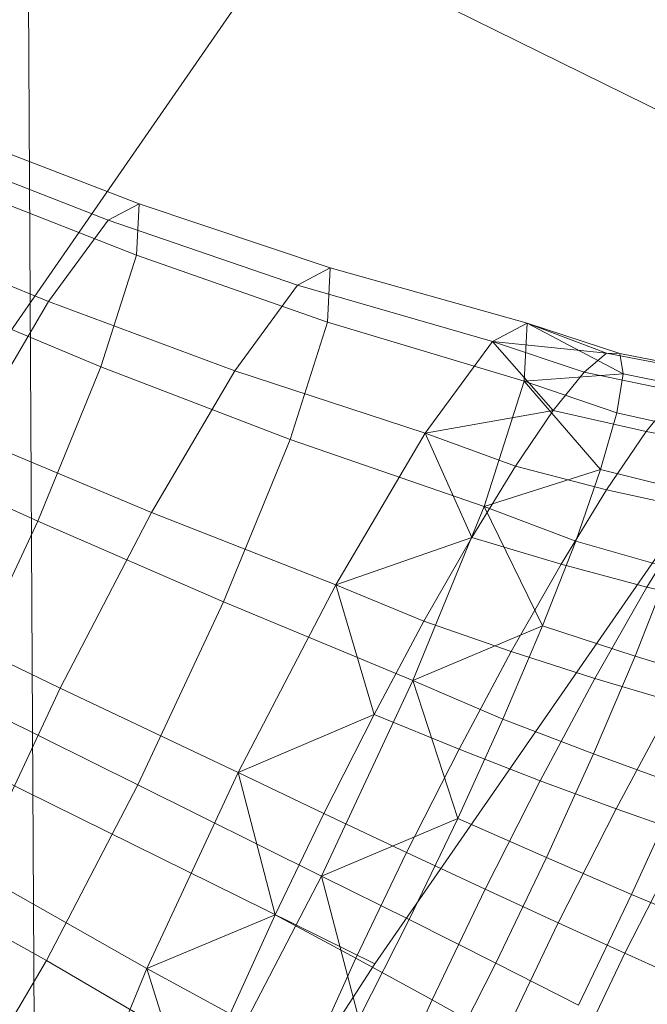
# Model space of a CAD drawing. Units: millimetres. Extents: x -273738 to -266262, y -32629 to -26501.
# Drawn here: x -270692 to -270691, y -28600 to -28598 of the extents above; entities that cross this region are included whole.
import ezdxf

# ---------------------------------------------------------------- set-up
doc = ezdxf.new("R2010")
doc.units = ezdxf.units.MM
for name, pattern in [('K5LT32824', [0]), ('K5LT32825', [0]), ('K5LT32826', [0])]:
    doc.linetypes.add(name, pattern=pattern)
doc.layers.get('0').update_dxf_attribs({"true_color": 0x5890e1})

# ---------------------------------------------------------------- blocks, each defined once
blk = doc.blocks.new('U3')
at = {"color": 61, "linetype": 'K5LT32824', "lineweight": 18, "true_color": 0xd6e499}
blk.add_line((-270691.9062, -28607.4844), (-270692, -28590.1406), dxfattribs=at)
blk = doc.blocks.new('U26')
at = {"color": 231, "linetype": 'K5LT32825', "lineweight": 18, "true_color": 0xe499b8}
for p, q in [((-270692.44, -28599.1098), (-270691.4603, -28597.6954)), ((-270691.4603, -28597.6954), (-270690.3173, -28598.2594)), ((-270691.297, -28599.6738), (-270690.3173, -28598.2594)), ((-270692.44, -28599.1098), (-270691.297, -28599.6738)), ((-270692.3832, -28601.3538), (-270691.297, -28599.6738))]:
    blk.add_line(p, q, dxfattribs=at)
blk = doc.blocks.new('U25')
blk.add_blockref('U26', (0, 0))
blk = doc.blocks.new('U34')
at = {"color": 153, "linetype": 'K5LT32826', "lineweight": 18, "true_color": 0x5890e1}
for p, q in [((-270692.0854, -28598.0917), (-270691.7473, -28598.2214)), ((-270692.1425, -28598.1218), (-270691.8063, -28598.2526)), ((-270692.0901, -28598.1869), (-270691.7522, -28598.3199)), ((-270691.7473, -28598.2214), (-270691.8063, -28598.2526)), ((-270691.7522, -28598.3199), (-270691.7473, -28598.2214)), ((-270691.7473, -28598.2214), (-270691.3822, -28598.3441)), ((-270691.8063, -28598.2526), (-270691.9203, -28598.4085)), ((-270691.8063, -28598.2526), (-270691.4443, -28598.3768)), ((-270692.2527, -28598.2726), (-270691.9203, -28598.4085)), ((-270691.8202, -28598.5328), (-270691.7522, -28598.3199)), ((-270691.7522, -28598.3199), (-270691.3873, -28598.4476)), ((-270691.3822, -28598.3441), (-270691.4443, -28598.3768)), ((-270691.3873, -28598.4476), (-270691.3822, -28598.3441)), ((-270691.3822, -28598.3441), (-270691.0057, -28598.4496)), ((-270691.4443, -28598.3768), (-270691.5642, -28598.5409)), ((-270691.4443, -28598.3768), (-270691.0721, -28598.4846)), ((-270692.1559, -28598.3928), (-270691.8202, -28598.5328)), ((-270691.9203, -28598.4085), (-270692.0718, -28598.6654)), ((-270691.9203, -28598.4085), (-270691.5642, -28598.5409)), ((-270691.4589, -28598.6717), (-270691.3873, -28598.4476)), ((-270691.3873, -28598.4476), (-270691.0112, -28598.5604)), ((-270691.0057, -28598.4496), (-270691.0721, -28598.4846)), ((-270691.0112, -28598.5604), (-270691.0057, -28598.4496)), ((-270691.0057, -28598.4496), (-270690.8224, -28598.5465)), ((-270691.0057, -28598.4496), (-270690.8289, -28598.5077)), ((-270691.0057, -28598.4496), (-270690.8542, -28598.507)), ((-270691.0721, -28598.4846), (-270691.2004, -28598.6601)), ((-270691.0721, -28598.4846), (-270690.8542, -28598.507)), ((-270691.0721, -28598.4846), (-270690.8969, -28598.5436)), ((-270691.0721, -28598.4846), (-270690.9558, -28598.6168)), ((-270690.8542, -28598.507), (-270690.8969, -28598.5436)), ((-270690.8542, -28598.507), (-270690.8289, -28598.5077)), ((-270690.8542, -28598.507), (-270690.6721, -28598.5422)), ((-270690.8224, -28598.5465), (-270690.8289, -28598.5077)), ((-270690.6457, -28598.543), (-270690.8289, -28598.5077)), ((-270691.8202, -28598.5328), (-270691.9411, -28598.8279)), ((-270691.8202, -28598.5328), (-270691.4589, -28598.6717)), ((-270691.5642, -28598.5409), (-270691.7236, -28598.8112)), ((-270691.5642, -28598.5409), (-270691.2004, -28598.6601)), ((-270691.0112, -28598.5604), (-270690.8224, -28598.5465)), ((-270690.9558, -28598.6168), (-270690.8969, -28598.5436)), ((-270690.7167, -28598.5805), (-270690.8969, -28598.5436)), ((-270690.8224, -28598.5465), (-270690.8346, -28598.6211)), ((-270690.8224, -28598.5465), (-270690.6389, -28598.5835)), ((-270691.0878, -28598.8002), (-270691.0112, -28598.5604)), ((-270691.0112, -28598.5604), (-270690.8653, -28598.7294)), ((-270691.0112, -28598.5604), (-270690.8346, -28598.6211)), ((-270690.7167, -28598.5805), (-270690.7782, -28598.6569)), ((-270691.2004, -28598.6601), (-270690.9558, -28598.6168)), ((-270690.9558, -28598.6168), (-270691.0283, -28598.7232)), ((-270690.9558, -28598.6168), (-270690.7782, -28598.6569)), ((-270690.8653, -28598.7294), (-270690.8346, -28598.6211)), ((-270690.6516, -28598.6615), (-270690.8346, -28598.6211)), ((-270692.0718, -28598.6654), (-270691.7236, -28598.8112)), ((-270691.4589, -28598.6717), (-270691.5861, -28598.9822)), ((-270691.4589, -28598.6717), (-270691.0878, -28598.8002)), ((-270691.2004, -28598.6601), (-270691.3711, -28598.9494)), ((-270691.2004, -28598.6601), (-270691.0283, -28598.7232)), ((-270691.2004, -28598.6601), (-270691.1117, -28598.8593)), ((-270690.8539, -28598.7681), (-270690.7782, -28598.6569)), ((-270690.6063, -28598.6885), (-270690.7782, -28598.6569)), ((-270692.2728, -28598.6782), (-270691.9411, -28598.8279)), ((-270691.1117, -28598.8593), (-270691.0283, -28598.7232)), ((-270690.8539, -28598.7681), (-270691.0283, -28598.7232)), ((-270691.0878, -28598.8002), (-270690.8653, -28598.7294)), ((-270690.8653, -28598.7294), (-270690.913, -28598.8665)), ((-270690.8653, -28598.7294), (-270690.6836, -28598.7745)), ((-270690.8539, -28598.7681), (-270690.941, -28598.9102)), ((-270690.8539, -28598.7681), (-270690.6856, -28598.8049)), ((-270691.0878, -28598.8002), (-270691.2239, -28599.1324)), ((-270691.0878, -28598.8002), (-270690.913, -28598.8665)), ((-270691.0878, -28598.8002), (-270690.9762, -28599.0278)), ((-270691.7236, -28598.8112), (-270691.8984, -28599.1468)), ((-270691.7236, -28598.8112), (-270691.3711, -28598.9494)), ((-270690.7769, -28598.9538), (-270690.6856, -28598.8049)), ((-270692.0964, -28599.1602), (-270691.9411, -28598.8279)), ((-270691.9411, -28598.8279), (-270691.5861, -28598.9822)), ((-270691.3711, -28598.9494), (-270691.1117, -28598.8593)), ((-270691.1117, -28598.8593), (-270691.2029, -28599.0193)), ((-270691.1117, -28598.8593), (-270690.941, -28598.9102)), ((-270690.9762, -28599.0278), (-270690.913, -28598.8665)), ((-270690.7335, -28598.9177), (-270690.913, -28598.8665)), ((-270691.0362, -28599.0773), (-270690.941, -28598.9102)), ((-270690.7769, -28598.9538), (-270690.941, -28598.9102)), ((-270690.7335, -28598.9177), (-270690.7995, -28599.0861)), ((-270691.3711, -28598.9494), (-270691.558, -28599.3085)), ((-270691.3711, -28598.9494), (-270691.2029, -28599.0193)), ((-270691.3711, -28598.9494), (-270691.2983, -28599.1975)), ((-270690.7769, -28598.9538), (-270690.8766, -28599.1289)), ((-270690.7769, -28598.9538), (-270690.6214, -28598.989)), ((-270692.2379, -28598.9843), (-270691.8984, -28599.1468)), ((-270691.7495, -28599.3318), (-270691.5861, -28598.9822)), ((-270691.5861, -28598.9822), (-270691.2239, -28599.1324)), ((-270691.2983, -28599.1975), (-270691.2029, -28599.0193)), ((-270691.2239, -28599.1324), (-270690.9762, -28599.0278)), ((-270691.0362, -28599.0773), (-270691.2029, -28599.0193)), ((-270690.9762, -28599.0278), (-270691.0523, -28599.2066)), ((-270690.9762, -28599.0278), (-270690.7995, -28599.0861)), ((-270691.0362, -28599.0773), (-270691.1358, -28599.2634)), ((-270691.0362, -28599.0773), (-270690.8766, -28599.1289)), ((-270690.8789, -28599.2728), (-270690.7995, -28599.0861)), ((-270690.6286, -28599.1382), (-270690.7995, -28599.0861)), ((-270691.3987, -28599.5065), (-270691.2239, -28599.1324)), ((-270691.2239, -28599.1324), (-270691.1384, -28599.3963)), ((-270691.2239, -28599.1324), (-270691.0523, -28599.2066)), ((-270690.981, -28599.3239), (-270690.8766, -28599.1289)), ((-270690.7262, -28599.173), (-270690.8766, -28599.1289)), ((-270692.0964, -28599.1602), (-270691.7495, -28599.3318)), ((-270691.8984, -28599.1468), (-270692.0617, -28599.4964)), ((-270691.8984, -28599.1468), (-270691.558, -28599.3085)), ((-270690.7262, -28599.173), (-270690.8359, -28599.3779)), ((-270691.558, -28599.3085), (-270691.2983, -28599.1975)), ((-270691.2983, -28599.1975), (-270691.3942, -28599.3868)), ((-270691.2983, -28599.1975), (-270691.1358, -28599.2634)), ((-270691.1384, -28599.3963), (-270691.0523, -28599.2066)), ((-270690.8789, -28599.2728), (-270691.0523, -28599.2066)), ((-270691.236, -28599.461), (-270691.1358, -28599.2634)), ((-270690.981, -28599.3239), (-270691.1358, -28599.2634)), ((-270690.8789, -28599.2728), (-270690.9689, -28599.4709)), ((-270690.8789, -28599.2728), (-270690.7118, -28599.3338)), ((-270691.558, -28599.3085), (-270691.7328, -28599.6826)), ((-270691.558, -28599.3085), (-270691.3942, -28599.3868)), ((-270691.558, -28599.3085), (-270691.487, -28599.58)), ((-270690.981, -28599.3239), (-270691.086, -28599.531)), ((-270690.981, -28599.3239), (-270690.8359, -28599.3779)), ((-270691.9242, -28599.6674), (-270691.7495, -28599.3318)), ((-270691.7495, -28599.3318), (-270691.3987, -28599.5065)), ((-270690.8061, -28599.5413), (-270690.7118, -28599.3338)), ((-270691.487, -28599.58), (-270691.3942, -28599.3868)), ((-270691.236, -28599.461), (-270691.3942, -28599.3868)), ((-270690.9462, -28599.5956), (-270690.8359, -28599.3779)), ((-270690.7026, -28599.4244), (-270690.8359, -28599.3779)), ((-270691.3987, -28599.5065), (-270691.1384, -28599.3963)), ((-270691.1384, -28599.3963), (-270691.2312, -28599.5894)), ((-270691.1384, -28599.3963), (-270690.9689, -28599.4709)), ((-270690.7026, -28599.4244), (-270690.8188, -28599.6538)), ((-270691.236, -28599.461), (-270691.3329, -28599.6628)), ((-270691.236, -28599.461), (-270691.086, -28599.531)), ((-270692.2625, -28599.4791), (-270691.9242, -28599.6674)), ((-270691.0658, -28599.6727), (-270690.9689, -28599.4709)), ((-270690.8061, -28599.5413), (-270690.9689, -28599.4709)), ((-270692.0617, -28599.4964), (-270691.7328, -28599.6826)), ((-270691.5857, -28599.8655), (-270691.3987, -28599.5065)), ((-270691.3987, -28599.5065), (-270691.3271, -28599.7787)), ((-270691.3987, -28599.5065), (-270691.2312, -28599.5894)), ((-270691.1875, -28599.7424), (-270691.086, -28599.531)), ((-270690.9462, -28599.5956), (-270691.086, -28599.531)), ((-270690.8061, -28599.5413), (-270690.9076, -28599.7527)), ((-270690.8061, -28599.5413), (-270690.6521, -28599.6065)), ((-270691.7328, -28599.6826), (-270691.487, -28599.58)), ((-270691.487, -28599.58), (-270691.5732, -28599.7697)), ((-270691.487, -28599.58), (-270691.3329, -28599.6628)), ((-270691.3271, -28599.7787), (-270691.2312, -28599.5894)), ((-270691.0658, -28599.6727), (-270691.2312, -28599.5894)), ((-270690.9462, -28599.5956), (-270691.0529, -28599.8177)), ((-270690.9462, -28599.5956), (-270690.8188, -28599.6538)), ((-270692.0837, -28599.9377), (-270691.9242, -28599.6674)), ((-270691.9242, -28599.6674), (-270691.5857, -28599.8655)), ((-270691.4229, -28599.8609), (-270691.3329, -28599.6628)), ((-270691.1875, -28599.7424), (-270691.3329, -28599.6628)), ((-270690.9313, -28599.8879), (-270690.8188, -28599.6538)), ((-270690.7169, -28599.6998), (-270690.8188, -28599.6538)), ((-270691.7328, -28599.6826), (-270691.8689, -28600.0148)), ((-270691.7328, -28599.6826), (-270691.5732, -28599.7697)), ((-270691.7328, -28599.6826), (-270691.6492, -28599.9484)), ((-270691.0658, -28599.6727), (-270691.166, -28599.8703)), ((-270691.0658, -28599.6727), (-270690.9076, -28599.7527)), ((-270691.1875, -28599.7424), (-270691.2818, -28599.9499)), ((-270691.1875, -28599.7424), (-270691.0529, -28599.8177))]:
    blk.add_line(p, q, dxfattribs=at)
blk = doc.blocks.new('U33')
blk.add_blockref('U34', (0, 0))

msp = doc.modelspace()

# ---------------------------------------------------------------- block references
for name in ['U3', 'U25', 'U33']:
    msp.add_blockref(name, (0, 0))

doc.saveas('drawing.dxf')
